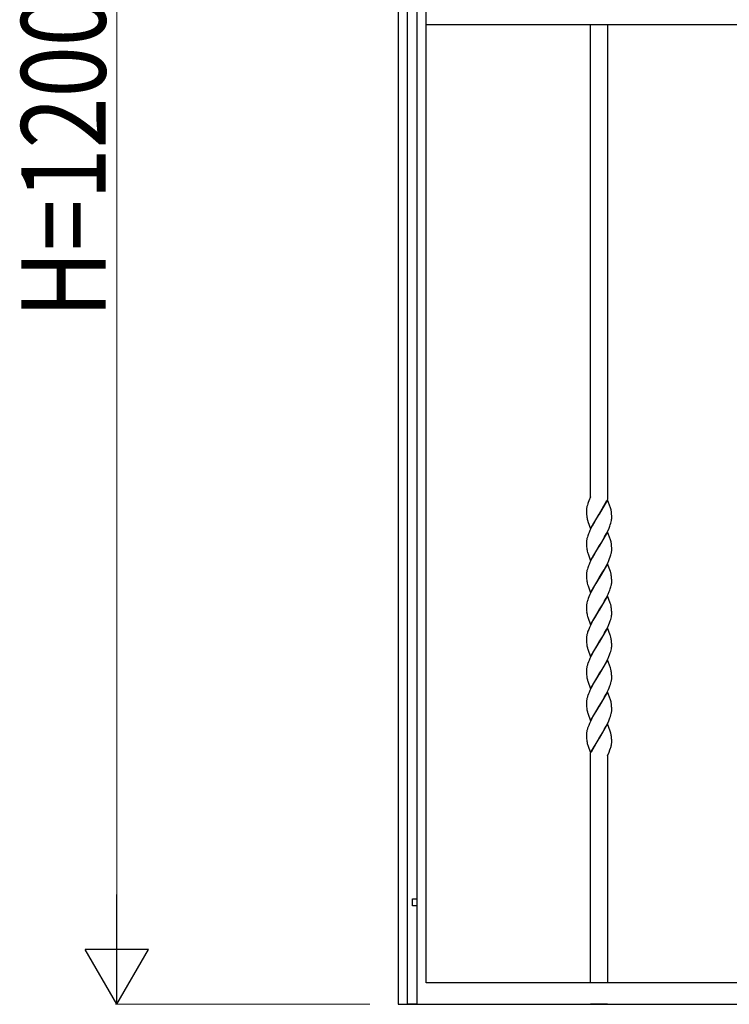
# Model space of a CAD drawing. Units: millimetres. Extents: x 0 to 8410, y 0 to 5940.
# Drawn here: x 781 to 1286, y 1245 to 1945 of the extents above; entities that cross this region are included whole.
import ezdxf

# ---------------------------------------------------------------- set-up
doc = ezdxf.new("R2010")
doc.units = ezdxf.units.MM
doc.layers.add('YKK_A1', color=4, linetype='Continuous', lineweight=30)
doc.layers.add('YKK_D', color=6, linetype='Continuous', lineweight=13)
doc.styles.add('text-b', font='extslim2.shx', dxfattribs={"width": 0.8, "bigfont": 'extfont2.shx'})

msp = doc.modelspace()

# ---------------------------------------------------------------- linework, layer by layer
at = {"layer": 'YKK_A1', "linetype": 'Continuous', "ltscale": 0.5}
for p, q in [((1050, 2174.83), (1050, 1245)), ((1070, 1260.26), (1070, 2175.74)), ((1063.35, 2167.31), (1063.35, 1245)), ((1056.75, 1245), (1056.75, 2158.71)), ((1070, 1941.41), (1761.79, 1941.41)), ((1186.92, 1605.75), (1186.92, 1941.41)), ((1198.92, 1941.41), (1198.92, 1603.86)), ((1185.73, 1602.99), (1185.26, 1601.82)), ((1186.92, 1605.78), (1185.73, 1602.99)), ((1186.01, 1603.65), (1185.9, 1603.38)), ((1198.99, 1603.66), (1192.92, 1593.38)), ((1192.99, 1593.49), (1198.54, 1603.12)), ((1201.05, 1597.87), (1198.99, 1603.66)), ((1183.92, 1596.02), (1183.92, 1595.91)), ((1183.92, 1595.91), (1183.92, 1595.38)), ((1184.34, 1598.94), (1184.23, 1598.46)), ((1184.94, 1600.92), (1184.85, 1600.67)), ((1184.98, 1601.05), (1184.94, 1600.92)), ((1185.26, 1601.82), (1184.98, 1601.05)), ((1201.24, 1597.22), (1201.05, 1597.87)), ((1183.92, 1595.38), (1183.95, 1594.15)), ((1183.95, 1594.15), (1184.01, 1593.07)), ((1184.01, 1593.07), (1184.11, 1592.09)), ((1184.74, 1589.04), (1184.9, 1588.55)), ((1186.85, 1583.08), (1192.92, 1593.38)), ((1191.17, 1590.51), (1189.89, 1588.37)), ((1192.78, 1593.15), (1191.17, 1590.51)), ((1192.92, 1593.38), (1192.78, 1593.15)), ((1192.92, 1593.38), (1192.99, 1593.49)), ((1201.52, 1587.88), (1201.72, 1588.81)), ((1201.83, 1593.69), (1201.74, 1594.67)), ((1201.87, 1593.05), (1201.83, 1593.69)), ((1201.85, 1589.71), (1201.91, 1590.28)), ((1201.9, 1592.36), (1201.87, 1593.05)), ((1201.92, 1591.37), (1201.9, 1592.36)), ((1201.91, 1590.28), (1201.92, 1590.84)), ((1201.92, 1590.84), (1201.92, 1591.37)), ((1184.9, 1588.55), (1185.01, 1588.21)), ((1185.01, 1588.21), (1186.85, 1583.08)), ((1186.46, 1581.88), (1185.84, 1580.48)), ((1187.31, 1583.63), (1186.46, 1581.88)), ((1188.03, 1585.02), (1187.31, 1583.63)), ((1189.71, 1588.05), (1188.03, 1585.02)), ((1189.89, 1588.37), (1189.71, 1588.05)), ((1199.06, 1581.41), (1200.01, 1583.51)), ((1200.01, 1583.51), (1200.57, 1584.9)), ((1200.57, 1584.9), (1200.93, 1585.91)), ((1200.93, 1585.91), (1201.25, 1586.91)), ((1201.25, 1586.91), (1201.52, 1587.88)), ((1184.33, 1576.12), (1184.13, 1575.18)), ((1184.59, 1577.08), (1184.33, 1576.12)), ((1184.91, 1578.08), (1184.59, 1577.08)), ((1185.41, 1579.44), (1184.91, 1578.08)), ((1185.84, 1580.48), (1185.41, 1579.44)), ((1198.99, 1580.91), (1192.92, 1570.62)), ((1194.33, 1572.91), (1195.77, 1575.31)), ((1195.77, 1575.31), (1196.89, 1577.27)), ((1196.89, 1577.27), (1198.18, 1579.67)), ((1198.18, 1579.67), (1199.06, 1581.41)), ((1201.05, 1575.12), (1198.99, 1580.91)), ((1201.24, 1574.46), (1201.05, 1575.12)), ((1183.93, 1573.43), (1183.92, 1573.15)), ((1183.92, 1573.15), (1183.92, 1572.62)), ((1183.92, 1572.62), (1183.95, 1571.4)), ((1183.95, 1571.4), (1184.01, 1570.31)), ((1184.01, 1570.31), (1184.11, 1569.33)), ((1186.85, 1560.33), (1192.92, 1570.62)), ((1192.78, 1570.39), (1191.17, 1567.76)), ((1192.92, 1570.62), (1192.78, 1570.39)), ((1192.92, 1570.62), (1193.06, 1570.85)), ((1193.06, 1570.85), (1194.33, 1572.91)), ((1201.83, 1570.93), (1201.74, 1571.91)), ((1201.87, 1570.29), (1201.83, 1570.93)), ((1201.9, 1569.61), (1201.87, 1570.29)), ((1201.92, 1568.62), (1201.9, 1569.61)), ((1201.92, 1568.08), (1201.92, 1568.62)), ((1184.74, 1566.29), (1184.9, 1565.79)), ((1184.9, 1565.79), (1185.06, 1565.28)), ((1185.06, 1565.28), (1186.85, 1560.33)), ((1187.31, 1560.88), (1186.46, 1559.12)), ((1188.03, 1562.27), (1187.31, 1560.88)), ((1189.71, 1565.29), (1188.03, 1562.27)), ((1189.89, 1565.61), (1189.71, 1565.29)), ((1191.17, 1567.76), (1189.89, 1565.61)), ((1199.86, 1560.41), (1200.43, 1561.79)), ((1200.43, 1561.79), (1200.93, 1563.15)), ((1201.35, 1564.48), (1201.59, 1565.43)), ((1184.59, 1554.33), (1184.33, 1553.36)), ((1184.91, 1555.32), (1184.59, 1554.33)), ((1185.41, 1556.68), (1184.91, 1555.32)), ((1185.84, 1557.72), (1185.41, 1556.68)), ((1186.46, 1559.12), (1185.84, 1557.72)), ((1198.99, 1558.15), (1192.92, 1547.86)), ((1195.22, 1551.61), (1196.52, 1553.84)), ((1196.52, 1553.84), (1197.08, 1554.84)), ((1197.08, 1554.84), (1198.18, 1556.9)), ((1198.18, 1556.9), (1199.06, 1558.65)), ((1200.94, 1552.69), (1198.99, 1558.15)), ((1199.06, 1558.65), (1199.86, 1560.41)), ((1183.93, 1550.67), (1183.92, 1550.4)), ((1183.92, 1550.4), (1183.92, 1549.86)), ((1183.92, 1549.86), (1183.95, 1548.64)), ((1183.95, 1548.64), (1184.01, 1547.55)), ((1184.01, 1547.55), (1184.11, 1546.57)), ((1184.33, 1553.36), (1184.13, 1552.42)), ((1186.85, 1537.57), (1192.92, 1547.86)), ((1192.78, 1547.63), (1190.63, 1544.1)), ((1192.92, 1547.86), (1192.78, 1547.63)), ((1192.92, 1547.86), (1193.06, 1548.09)), ((1193.06, 1548.09), (1195.22, 1551.61)), ((1201.05, 1552.36), (1200.94, 1552.69)), ((1201.83, 1548.17), (1201.74, 1549.15)), ((1201.87, 1547.53), (1201.83, 1548.17)), ((1201.9, 1546.85), (1201.87, 1547.53)), ((1201.92, 1545.86), (1201.9, 1546.85)), ((1184.74, 1543.53), (1184.9, 1543.03)), ((1184.9, 1543.03), (1185.06, 1542.52)), ((1185.06, 1542.52), (1186.85, 1537.57)), ((1188.21, 1539.85), (1187.13, 1537.77)), ((1189.71, 1542.53), (1188.21, 1539.85)), ((1190.63, 1544.1), (1189.71, 1542.53)), ((1200.57, 1539.38), (1200.93, 1540.4)), ((1201.35, 1541.72), (1201.59, 1542.68)), ((1201.92, 1545.32), (1201.92, 1545.86)), ((1185.28, 1533.58), (1184.91, 1532.56)), ((1185.69, 1534.61), (1185.28, 1533.58)), ((1186.46, 1536.36), (1185.69, 1534.61)), ((1187.13, 1537.77), (1186.46, 1536.36)), ((1198.99, 1535.39), (1192.92, 1525.1)), ((1196.89, 1531.75), (1198, 1533.8)), ((1198, 1533.8), (1198.71, 1535.19)), ((1198.71, 1535.19), (1199.39, 1536.6)), ((1200.83, 1530.26), (1198.99, 1535.39)), ((1199.39, 1536.6), (1200.16, 1538.34)), ((1200.16, 1538.34), (1200.57, 1539.38)), ((1183.93, 1527.91), (1183.92, 1527.63)), ((1183.92, 1527.63), (1183.92, 1527.1)), ((1183.92, 1527.1), (1183.95, 1525.87)), ((1183.95, 1525.87), (1184.01, 1524.79)), ((1184.25, 1530.28), (1184.13, 1529.66)), ((1184.5, 1531.24), (1184.25, 1530.28)), ((1193.06, 1525.33), (1195.77, 1529.79)), ((1195.77, 1529.79), (1196.89, 1531.75)), ((1201.05, 1529.6), (1200.83, 1530.26)), ((1201.83, 1525.41), (1201.74, 1526.39)), ((1184.01, 1524.79), (1184.11, 1523.81)), ((1184.74, 1520.77), (1184.9, 1520.27)), ((1184.9, 1520.27), (1186.85, 1514.81)), ((1186.85, 1514.81), (1192.92, 1525.1)), ((1189.71, 1519.77), (1188.58, 1517.78)), ((1192.78, 1524.87), (1189.71, 1519.77)), ((1192.92, 1525.1), (1192.78, 1524.87)), ((1192.92, 1525.1), (1193.06, 1525.33)), ((1201.25, 1518.63), (1201.52, 1519.6)), ((1201.52, 1519.6), (1201.72, 1520.53)), ((1201.87, 1524.77), (1201.83, 1525.41)), ((1201.85, 1521.43), (1201.91, 1522.01)), ((1201.9, 1524.09), (1201.87, 1524.77)), ((1201.92, 1523.1), (1201.9, 1524.09)), ((1201.91, 1522.01), (1201.92, 1522.56)), ((1201.92, 1522.56), (1201.92, 1523.1)), ((1186.14, 1512.9), (1185.55, 1511.51)), ((1186.79, 1514.31), (1186.14, 1512.9)), ((1187.84, 1516.4), (1186.79, 1514.31)), ((1188.58, 1517.78), (1187.84, 1516.4)), ((1198.99, 1512.63), (1192.92, 1502.34)), ((1198.18, 1511.39), (1199.06, 1513.13)), ((1200.83, 1507.5), (1198.99, 1512.63)), ((1199.06, 1513.13), (1199.86, 1514.89)), ((1199.86, 1514.89), (1200.43, 1516.27)), ((1200.43, 1516.27), (1200.93, 1517.64)), ((1200.93, 1517.64), (1201.25, 1518.63)), ((1183.93, 1505.15), (1183.92, 1504.88)), ((1183.92, 1504.88), (1183.92, 1504.34)), ((1184.33, 1507.84), (1184.13, 1506.9)), ((1184.59, 1508.81), (1184.33, 1507.84)), ((1185.55, 1511.51), (1185.03, 1510.14)), ((1193.06, 1502.57), (1195.77, 1507.03)), ((1195.77, 1507.03), (1196.89, 1508.99)), ((1196.89, 1508.99), (1198.18, 1511.39)), ((1201.05, 1506.84), (1200.83, 1507.5)), ((1201.28, 1506.02), (1201.05, 1506.84)), ((1183.92, 1504.34), (1183.95, 1503.12)), ((1183.95, 1503.12), (1184.01, 1502.03)), ((1184.01, 1502.03), (1184.11, 1501.05)), ((1184.6, 1498.5), (1184.79, 1497.85)), ((1184.79, 1497.85), (1184.9, 1497.51)), ((1186.85, 1492.05), (1192.92, 1502.34)), ((1190.63, 1498.59), (1189.52, 1496.69)), ((1192.78, 1502.11), (1190.63, 1498.59)), ((1192.92, 1502.34), (1192.78, 1502.11)), ((1192.92, 1502.34), (1193.06, 1502.57)), ((1201.83, 1502.65), (1201.74, 1503.63)), ((1201.87, 1502.01), (1201.83, 1502.65)), ((1201.85, 1498.67), (1201.91, 1499.25)), ((1201.9, 1501.33), (1201.87, 1502.01)), ((1201.92, 1500.34), (1201.9, 1501.33)), ((1201.91, 1499.25), (1201.92, 1499.8)), ((1201.92, 1499.8), (1201.92, 1500.34)), ((1184.9, 1497.51), (1186.85, 1492.05)), ((1186.46, 1490.84), (1185.84, 1489.44)), ((1187.13, 1492.25), (1186.46, 1490.84)), ((1188.03, 1493.99), (1187.13, 1492.25)), ((1189.52, 1496.69), (1188.03, 1493.99)), ((1199.06, 1490.37), (1199.86, 1492.13)), ((1199.86, 1492.13), (1200.43, 1493.51)), ((1200.43, 1493.51), (1200.93, 1494.88)), ((1200.93, 1494.88), (1201.25, 1495.87)), ((1201.25, 1495.87), (1201.52, 1496.84)), ((1201.52, 1496.84), (1201.72, 1497.78)), ((1184.33, 1485.08), (1184.13, 1484.14)), ((1184.59, 1486.05), (1184.33, 1485.08)), ((1185.41, 1488.41), (1185.03, 1487.38)), ((1185.84, 1489.44), (1185.41, 1488.41)), ((1198.99, 1489.87), (1192.92, 1479.58)), ((1195.04, 1483.03), (1196.52, 1485.56)), ((1196.52, 1485.56), (1197.45, 1487.24)), ((1197.45, 1487.24), (1198.18, 1488.63)), ((1198.18, 1488.63), (1199.06, 1490.37)), ((1201.05, 1484.08), (1198.99, 1489.87)), ((1201.28, 1483.26), (1201.05, 1484.08)), ((1183.93, 1482.39), (1183.92, 1482.12)), ((1183.92, 1482.12), (1183.92, 1481.58)), ((1183.92, 1481.58), (1183.95, 1480.36)), ((1183.95, 1480.36), (1184.01, 1479.27)), ((1184.01, 1479.27), (1184.11, 1478.29)), ((1186.85, 1469.29), (1192.92, 1479.58)), ((1192.78, 1479.35), (1190.63, 1475.83)), ((1192.92, 1479.58), (1192.78, 1479.35)), ((1192.92, 1479.58), (1193.06, 1479.81)), ((1193.06, 1479.81), (1195.04, 1483.03)), ((1201.83, 1479.89), (1201.74, 1480.87)), ((1201.87, 1479.25), (1201.83, 1479.89)), ((1201.9, 1478.57), (1201.87, 1479.25)), ((1201.92, 1477.58), (1201.9, 1478.57)), ((1201.92, 1477.04), (1201.92, 1477.58)), ((1184.6, 1475.74), (1184.79, 1475.09)), ((1184.79, 1475.09), (1184.95, 1474.59)), ((1184.95, 1474.59), (1186.85, 1469.29)), ((1188.03, 1471.23), (1187.13, 1469.49)), ((1189.52, 1473.93), (1188.03, 1471.23)), ((1190.63, 1475.83), (1189.52, 1473.93)), ((1199.55, 1468.67), (1200.16, 1470.07)), ((1200.16, 1470.07), (1200.69, 1471.44)), ((1200.69, 1471.44), (1201.05, 1472.45)), ((1201.05, 1472.45), (1201.35, 1473.44)), ((1201.35, 1473.44), (1201.59, 1474.4)), ((1184.59, 1463.29), (1184.33, 1462.32)), ((1185.41, 1465.65), (1185.03, 1464.62)), ((1185.84, 1466.69), (1185.41, 1465.65)), ((1186.46, 1468.09), (1185.84, 1466.69)), ((1187.13, 1469.49), (1186.46, 1468.09)), ((1198.99, 1467.11), (1192.92, 1456.82)), ((1195.77, 1461.51), (1196.89, 1463.47)), ((1196.89, 1463.47), (1198, 1465.52)), ((1198, 1465.52), (1198.71, 1466.91)), ((1198.71, 1466.91), (1199.55, 1468.67)), ((1201.05, 1461.32), (1198.99, 1467.11)), ((1183.93, 1459.63), (1183.92, 1459.36)), ((1183.92, 1459.36), (1183.92, 1458.82)), ((1183.92, 1458.82), (1183.95, 1457.6)), ((1183.95, 1457.6), (1184.01, 1456.51)), ((1184.01, 1456.51), (1184.11, 1455.53)), ((1184.33, 1462.32), (1184.13, 1461.38)), ((1186.85, 1446.53), (1192.92, 1456.82)), ((1192.78, 1456.59), (1190.63, 1453.07)), ((1192.92, 1456.82), (1192.78, 1456.59)), ((1192.92, 1456.82), (1193.06, 1457.05)), ((1193.06, 1457.05), (1195.77, 1461.51)), ((1201.24, 1460.67), (1201.05, 1461.32)), ((1201.83, 1457.13), (1201.74, 1458.11)), ((1201.87, 1456.5), (1201.83, 1457.13)), ((1201.9, 1455.81), (1201.87, 1456.5)), ((1184.6, 1452.98), (1184.79, 1452.32)), ((1184.79, 1452.32), (1184.9, 1451.99)), ((1184.9, 1451.99), (1186.85, 1446.53)), ((1188.58, 1449.5), (1187.84, 1448.12)), ((1189.52, 1451.17), (1188.58, 1449.5)), ((1190.63, 1453.07), (1189.52, 1451.17)), ((1200.69, 1448.68), (1201.05, 1449.69)), ((1201.05, 1449.69), (1201.35, 1450.68)), ((1201.35, 1450.68), (1201.59, 1451.64)), ((1201.92, 1454.82), (1201.9, 1455.81)), ((1201.92, 1454.28), (1201.92, 1454.82)), ((1185.55, 1443.23), (1185.03, 1441.86)), ((1186.14, 1444.62), (1185.55, 1443.23)), ((1186.79, 1446.03), (1186.14, 1444.62)), ((1187.84, 1448.12), (1186.79, 1446.03)), ((1198.99, 1444.35), (1192.92, 1434.06)), ((1196.89, 1440.71), (1198, 1442.76)), ((1198, 1442.76), (1198.71, 1444.16)), ((1198.71, 1444.16), (1199.55, 1445.91)), ((1200.83, 1439.23), (1198.99, 1444.35)), ((1199.55, 1445.91), (1200.16, 1447.31)), ((1200.16, 1447.31), (1200.69, 1448.68)), ((1183.93, 1436.87), (1183.92, 1436.6)), ((1183.92, 1436.6), (1183.92, 1436.06)), ((1183.92, 1436.06), (1183.95, 1434.84)), ((1183.95, 1434.84), (1184.01, 1433.75)), ((1184.33, 1439.56), (1184.13, 1438.62)), ((1184.59, 1440.53), (1184.33, 1439.56)), ((1193.06, 1434.29), (1195.77, 1438.75)), ((1195.77, 1438.75), (1196.89, 1440.71)), ((1201.05, 1438.56), (1200.83, 1439.23)), ((1201.28, 1437.74), (1201.05, 1438.56)), ((1201.83, 1434.37), (1201.74, 1435.35)), ((1184.01, 1433.75), (1184.11, 1432.77)), ((1184.74, 1429.73), (1184.9, 1429.24)), ((1184.9, 1429.24), (1186.85, 1423.77)), ((1186.85, 1423.77), (1192.92, 1434.06)), ((1192.85, 1433.95), (1187.31, 1424.32)), ((1192.92, 1434.06), (1192.85, 1433.95)), ((1192.92, 1434.06), (1193.06, 1434.29)), ((1201.42, 1428.21), (1201.58, 1428.82)), ((1201.87, 1433.73), (1201.83, 1434.37)), ((1201.9, 1433.05), (1201.87, 1433.73)), ((1201.92, 1432.06), (1201.9, 1433.05)), ((1201.92, 1431.52), (1201.92, 1432.06)), ((1186.92, 1260.26), (1186.92, 1423.58)), ((1198.92, 1421.69), (1200.01, 1424.2)), ((1198.92, 1421.69), (1198.92, 1260.26)), ((1200.01, 1424.2), (1200.64, 1425.79)), ((1200.64, 1425.79), (1200.92, 1426.57)), ((1200.92, 1426.57), (1200.97, 1426.69)), ((1200.97, 1426.69), (1201.09, 1427.08)), ((1060.31, 1320), (1063.31, 1320)), ((1060.31, 1315), (1060.31, 1320)), ((1063.31, 1320), (1063.31, 1315)), ((1063.31, 1315), (1060.31, 1315)), ((1830.01, 1260.26), (1070, 1260.26)), ((1050, 1245), (1850.01, 1245)), ((1063.35, 1245), (1056.75, 1245)), ((1198.92, 1245), (1186.92, 1245))]:
    msp.add_line(p, q, dxfattribs=at)
for centre, radius, start, end in [((1202.44, 1595.41), 18.53, 175.83727, 178.12903), ((1206.27, 1594.35), 22.43, 171.55486, 173.84661), ((1204.53, 1594.13), 20.75, 167.95034, 170.2421), ((1227.84, 1587.12), 45.08, 162.50493, 164.79669), ((1182.85, 1592.25), 19.04, 10.53108, 15.11413), ((1203.43, 1594.53), 19.47, 187.20736, 196.3698), ((1175.03, 1591.21), 26.92, 7.37173, 9.66349), ((1179.41, 1592.66), 22.63, 350.21382, 352.50558), ((1206.49, 1571.33), 22.7, 170.23753, 172.52928), ((1205.31, 1572.26), 21.41, 174.56831, 176.86006), ((1203.42, 1571.77), 19.46, 187.213, 196.37544), ((1182.84, 1569.5), 19.06, 10.52274, 15.10579), ((1174.96, 1568.46), 27, 7.34816, 9.63991), ((1180.96, 1568.62), 20.97, 356.22365, 358.5154), ((1168.09, 1574.13), 34.62, 341.52478, 343.81653), ((1178.6, 1570.42), 23.53, 347.76509, 350.05684), ((1179.74, 1569.61), 22.27, 351.59745, 353.8892), ((1205.31, 1549.5), 21.41, 174.56831, 176.86006), ((1206.49, 1548.57), 22.7, 170.23753, 172.52928), ((1176.76, 1544.98), 25.38, 14.60181, 16.89357), ((1180.86, 1546.28), 21.09, 11.69602, 13.98777), ((1166.48, 1544.24), 35.6, 7.92612, 10.21788), ((1203.42, 1549.01), 19.46, 187.213, 196.37544), ((1168.09, 1551.37), 34.62, 341.52478, 343.81653), ((1178.6, 1547.66), 23.53, 347.76509, 350.05684), ((1179.74, 1546.85), 22.27, 351.59745, 353.8892), ((1180.96, 1545.86), 20.97, 356.22365, 358.5154), ((1205.31, 1526.74), 21.41, 174.56831, 176.86006), ((1206.51, 1525.81), 22.71, 170.24225, 172.53401), ((1217.76, 1521.6), 34.63, 161.55068, 163.84244), ((1176.75, 1522.22), 25.39, 14.59416, 16.88591), ((1180.84, 1523.52), 21.1, 11.68848, 13.98023), ((1166.46, 1521.48), 35.61, 7.92295, 10.2147), ((1203.4, 1526.25), 19.45, 187.22054, 196.38298), ((1179.35, 1524.38), 22.7, 350.23753, 352.52928), ((1205.29, 1503.98), 21.4, 174.5658, 176.85756), ((1206.49, 1503.06), 22.7, 170.23753, 172.52928), ((1218.13, 1498.59), 35.06, 160.76156, 163.05332), ((1176.76, 1499.79), 25.3, 11.96333, 14.25509), ((1166.46, 1498.72), 35.61, 7.92295, 10.2147), ((1205.62, 1503.9), 21.7, 187.55152, 194.42495), ((1179.35, 1501.62), 22.7, 350.23753, 352.52928), ((1206.51, 1480.29), 22.71, 170.24225, 172.53401), ((1218.14, 1475.83), 35.07, 160.7679, 163.05966), ((1205.31, 1481.22), 21.41, 174.56831, 176.86006), ((1205.62, 1481.14), 21.7, 187.55152, 194.42495), ((1176.76, 1477.03), 25.3, 11.96333, 14.25509), ((1166.48, 1475.96), 35.6, 7.92612, 10.21788), ((1180.94, 1477.59), 20.99, 356.22521, 358.51697), ((1178.6, 1479.38), 23.53, 347.76509, 350.05684), ((1179.74, 1478.57), 22.27, 351.59745, 353.8892), ((1218.13, 1453.07), 35.06, 160.76156, 163.05332), ((1205.32, 1458.46), 21.42, 174.5708, 176.86256), ((1206.49, 1457.54), 22.7, 170.23753, 172.52928), ((1182.85, 1455.7), 19.04, 10.53108, 15.11413), ((1174.96, 1454.66), 27, 7.34816, 9.63991), ((1205.62, 1458.38), 21.7, 187.55152, 194.42495), ((1178.6, 1456.62), 23.53, 347.76509, 350.05684), ((1179.74, 1455.82), 22.27, 351.59745, 353.8892), ((1180.94, 1454.83), 20.99, 356.22521, 358.51697), ((1218.14, 1430.31), 35.07, 160.7679, 163.05966), ((1205.31, 1435.7), 21.41, 174.56831, 176.86006), ((1206.49, 1434.77), 22.7, 170.23753, 172.52928), ((1176.77, 1431.51), 25.29, 11.96976, 14.26151), ((1166.46, 1430.44), 35.61, 7.92295, 10.2147), ((1203.41, 1435.22), 19.45, 187.21866, 196.3811), ((1173.05, 1435.93), 29.41, 342.48383, 344.77558), ((1172.29, 1435.03), 29.94, 348.02282, 350.31457), ((1179.54, 1432.91), 22.45, 352.5245, 354.81625), ((1185.98, 1431.77), 15.95, 356.83276, 359.12451)]:
    msp.add_arc(centre, radius, start, end, dxfattribs=at)
at = {"layer": 'YKK_D'}
for p, q in [((850.01, 2400), (850.01, 1290)), ((1030.01, 1245), (849.01, 1245))]:
    msp.add_line(p, q, dxfattribs=at)
at = {"layer": 'YKK_D', "lineweight": -2}
for p, q in [((850.01, 1245), (850.01, 1322.94)), ((850.01, 1245), (827.51, 1283.97)), ((872.51, 1283.97), (827.51, 1283.97)), ((850.01, 1245), (872.51, 1283.97))]:
    msp.add_line(p, q, dxfattribs=at)

# ---------------------------------------------------------------- texts
at = {"layer": 'YKK_D', "style": 'text-b', "width": 0.8}
msp.add_text('H=1200', height=60, rotation=90, dxfattribs=at).set_placement((842.01, 1733))

doc.saveas('drawing.dxf')
